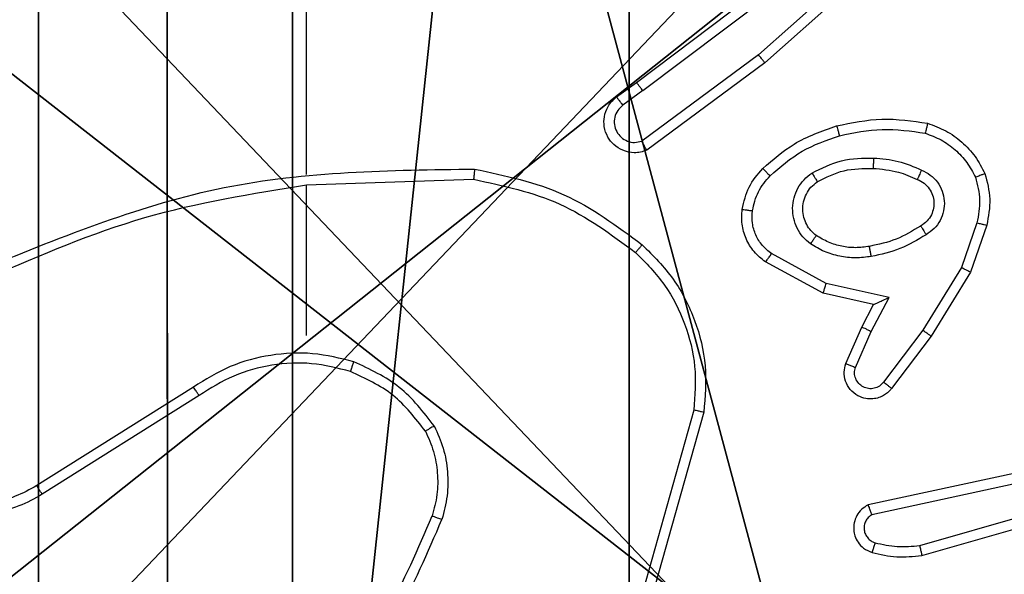
# Model space of a CAD drawing. Units: centimetres. Extents: x -456 to 457, y -402 to 335.
# Drawn here: x 0 to 2, y -43 to -42 of the extents above; entities that cross this region are included whole.
import ezdxf

# ---------------------------------------------------------------- set-up
doc = ezdxf.new("R2010")
doc.units = ezdxf.units.CM
doc.header["$LTSCALE"] = 2.54
doc.layers.get('0').update_dxf_attribs({"true_color": 0xff5454})
doc.layers.add('VP-EQ', color=7, linetype='Continuous', true_color=0x8a3492)

# ---------------------------------------------------------------- blocks, each defined once
blk = doc.blocks.new('Grupuj_118')
at = {"color": 0}
mesh = blk.add_polyface(dxfattribs=at)
corners = [(69.4, 74), (4.6, 69.4), (4.6, 74), (69.4, 4.6), (69.4, 69.4), (74, 4.6), (74, 69.4), (0, 69.4), (4.6, 4.6), (0, 4.6), (4.6, 0), (69.4, 0)]
mesh.append_faces([[corners[k] for k in face] for face in [(0, 1, 2), (5, 4, 6), (7, 8, 9)]], dxfattribs={"vtx0": -1, "color": 0})
mesh.append_faces([[corners[k] for k in face] for face in [(3, 4, 5), (8, 1, 10), (10, 1, 11), (11, 1, 3)]], dxfattribs={"vtx0": -1, "vtx1": -1, "color": 0})
mesh.append_faces([[corners[k] for k in face] for face in [(1, 0, 3)]], dxfattribs={"vtx0": -1, "vtx1": -1, "vtx2": -1, "color": 0})
mesh.append_faces([[corners[k] for k in face] for face in [(3, 0, 4), (8, 7, 1)]], dxfattribs={"vtx0": -1, "vtx2": -1, "color": 0})
mesh = blk.add_polyface(dxfattribs=at)
corners = [(69.4, 0, 1.5179), (4.6, 4.6, 1.5179), (4.6, 0, 1.5179), (4.6, 69.4, 1.5179), (74, 4.6, 1.5179), (69.4, 69.4, 1.5179), (69.4, 4.6, 1.5179), (74, 69.4, 1.5179), (69.4, 74, 1.5179), (4.6, 74, 1.5179), (0, 69.4, 1.5179), (0, 4.6, 1.5179)]
mesh.append_faces([[corners[k] for k in face] for face in [(0, 1, 2), (5, 4, 7), (3, 8, 9), (1, 10, 11)]], dxfattribs={"vtx0": -1, "color": 0})
mesh.append_faces([[corners[k] for k in face] for face in [(4, 5, 6), (6, 3, 0), (8, 6, 5), (10, 1, 3)]], dxfattribs={"vtx0": -1, "vtx1": -1, "color": 0})
mesh.append_faces([[corners[k] for k in face] for face in [(1, 0, 3), (8, 3, 6)]], dxfattribs={"vtx0": -1, "vtx1": -1, "vtx2": -1, "color": 0})
blk = doc.blocks.new('Grupuj_135')
at = {"color": 18, "true_color": 0x020202, "extrusion": (0, -8.32667e-16, -1), "rotation": 180}
blk.add_blockref('Grupuj_118', (0, 74, -5.5179), dxfattribs=at)
blk = doc.blocks.new('podest_kwadratowy_LOW_1')
at = {"color": 18, "true_color": 0x020202}
blk.add_blockref('Grupuj_135', (0, -10.3263, 1.7386), dxfattribs=at)
blk = doc.blocks.new('Grupuj_22')
at = {"color": 0}
blk.add_line((306.9393, 140.5782, 7.2429), (306.9393, 160.6608, 2.9397), dxfattribs=at)
blk.add_line((306.9393, 140.5782, 7.2429), (306.9393, 160.6608, 2.9397), dxfattribs=at)
mesh = blk.add_polyface(dxfattribs=at)
corners = [(306.9393, 160.6608, 2.9397), (278.5455, 140.5782, 4.123), (306.9393, 140.5782, 7.2429)]
mesh.append_faces([[corners[k] for k in face] for face in [(0, 1, 2)]], dxfattribs={"color": 0})
mesh = blk.add_polyface(dxfattribs=at)
corners = [(306.9393, 160.6608, 2.9397), (278.5455, 160.6608, 0.7258), (278.5455, 140.5782, 4.123)]
mesh.append_faces([[corners[k] for k in face] for face in [(0, 1, 2)]], dxfattribs={"color": 0})
mesh = blk.add_polyface(dxfattribs=at)
corners = [(335.3332, 160.6608, 4.9934), (306.9393, 160.6608, 2.9397), (306.9393, 140.5782, 7.2429)]
mesh.append_faces([[corners[k] for k in face] for face in [(0, 1, 2)]], dxfattribs={"color": 0})
mesh = blk.add_polyface(dxfattribs=at)
corners = [(335.3332, 160.6608, 4.9934), (306.9393, 140.5782, 7.2429), (335.3332, 140.5782, 8.2638)]
mesh.append_faces([[corners[k] for k in face] for face in [(0, 1, 2)]], dxfattribs={"color": 0})
blk = doc.blocks.new('Grupuj_89')
at = {"color": 0}
for centre in [(2.187, 2.187), (2.187, 2.187, 9.3756), (2.187, 2.187), (2.187, 2.187, 9.3756), (2.187, 2.187), (2.187, 2.187, 9.3756), (2.187, 2.187), (2.187, 2.187, 9.3756), (2.187, 2.187), (2.187, 2.187, 9.3756), (2.187, 2.187), (2.187, 2.187, 9.3756), (2.187, 2.187), (2.187, 2.187, 9.3756), (2.187, 2.187), (2.187, 2.187, 9.3756), (2.187, 2.187), (2.187, 2.187, 9.3756), (2.187, 2.187), (2.187, 2.187, 9.3756), (2.187, 2.187), (2.187, 2.187, 9.3756), (2.187, 2.187), (2.187, 2.187, 9.3756), (2.187, 2.187), (2.187, 2.187, 9.3756)]:
    blk.add_circle(centre, 2.9088, dxfattribs=at)
mesh = blk.add_polyface(dxfattribs=at)
corners = [(-0.332, 3.6414), (-0.332, 0.7327), (-0.7217, 2.187), (0.7327, 4.7061), (0.7327, -0.332), (2.187, -0.7217), (2.187, 5.0958), (3.6414, 4.7061), (3.6414, -0.332), (4.7061, 3.6414), (4.7061, 0.7327), (5.0958, 2.187)]
mesh.append_faces([[corners[k] for k in face] for face in [(0, 1, 2), (10, 9, 11)]], dxfattribs={"vtx0": -1, "color": 0})
mesh.append_faces([[corners[k] for k in face] for face in [(1, 3, 4), (4, 3, 5), (5, 7, 8), (8, 9, 10)]], dxfattribs={"vtx0": -1, "vtx1": -1, "color": 0})
mesh.append_faces([[corners[k] for k in face] for face in [(1, 0, 3), (5, 3, 6), (5, 6, 7), (8, 7, 9)]], dxfattribs={"vtx0": -1, "vtx2": -1, "color": 0})
mesh = blk.add_polyface(dxfattribs=at)
corners = [(-0.332, 0.7327, 9.3756), (-0.332, 3.6414, 9.3756), (-0.7217, 2.187, 9.3756), (0.7327, -0.332, 9.3756), (0.7327, 4.7061, 9.3756), (2.187, -0.7217, 9.3756), (2.187, 5.0958, 9.3756), (3.6414, -0.332, 9.3756), (3.6414, 4.7061, 9.3756), (4.7061, 0.7327, 9.3756), (4.7061, 3.6414, 9.3756), (5.0958, 2.187, 9.3756)]
mesh.append_faces([[corners[k] for k in face] for face in [(0, 1, 2), (10, 9, 11)]], dxfattribs={"vtx0": -1, "color": 0})
mesh.append_faces([[corners[k] for k in face] for face in [(1, 3, 4), (4, 5, 6), (6, 7, 8), (8, 9, 10)]], dxfattribs={"vtx0": -1, "vtx1": -1, "color": 0})
mesh.append_faces([[corners[k] for k in face] for face in [(1, 0, 3), (4, 3, 5), (6, 5, 7), (8, 7, 9)]], dxfattribs={"vtx0": -1, "vtx2": -1, "color": 0})
blk = doc.blocks.new('Grupuj_82')
at = {"color": 0}
mesh = blk.add_polyface(dxfattribs=at)
corners = [(9.2052, 0, 0.5), (0.8825, 6.5, 0.5), (0.8825, 0, 0.5), (9.2052, 6.5, 0.5)]
mesh.append_faces([[corners[k] for k in face] for face in [(0, 1, 2), (1, 0, 3)]], dxfattribs={"vtx0": -1, "color": 0})
mesh = blk.add_polyface(dxfattribs=at)
corners = [(9.1365, 6.5), (0.9511, 0), (0.9511, 6.5), (9.1365, 0)]
mesh.append_faces([[corners[k] for k in face] for face in [(0, 1, 2), (1, 0, 3)]], dxfattribs={"vtx0": -1, "color": 0})
blk = doc.blocks.new('Grupuj_61')
at = {"color": 0}
for name, p in [('Grupuj_82', (0, 0, 9.5033)), ('Grupuj_89', (2.9313, 1.0733, 0.2))]:
    blk.add_blockref(name, p, dxfattribs=at)
blk = doc.blocks.new('kotwa_WOODEN_LOW_1')
at = {"color": 254, "true_color": 0xe2e2e2}
blk.add_blockref('Grupuj_61', (0, 0), dxfattribs=at)
blk = doc.blocks.new('Grupuj_179')
at = {"color": 59, "true_color": 0x614a34}
mesh = blk.add_polyface(dxfattribs=at)
corners = [(4.0498, 9), (0, 4.95), (0, 9), (0.2576, 4.95), (0.2576, 4.05), (4.9498, 8.7424), (4.05, 0.2576), (4.0498, 8.7424), (4.95, 0.2576), (0, 0), (0, 4.05), (4.05, 0), (9, 9), (4.9498, 9), (4.95, 0), (8.7424, 4.9502), (9, 4.9502), (8.7424, 4.0502), (9, 0), (9, 4.0502)]
mesh.append_faces([[corners[k] for k in face] for face in [(0, 1, 2), (4, 9, 10), (12, 5, 13), (15, 12, 16), (18, 17, 19)]], dxfattribs={"vtx0": -1, "color": 59})
mesh.append_faces([[corners[k] for k in face] for face in [(1, 0, 3), (3, 0, 4), (5, 6, 7), (6, 5, 8), (9, 4, 11), (7, 4, 0), (11, 7, 6), (8, 12, 14), (14, 17, 18), (17, 14, 15)]], dxfattribs={"vtx0": -1, "vtx1": -1, "color": 59})
mesh.append_faces([[corners[k] for k in face] for face in [(11, 4, 7), (5, 12, 8), (14, 12, 15)]], dxfattribs={"vtx0": -1, "vtx1": -1, "vtx2": -1, "color": 59})
mesh = blk.add_polyface(dxfattribs=at)
corners = [(9, 0, 157.9587), (4.95, 0.2576, 157.9587), (4.95, 0, 157.9587), (8.7424, 4.0502, 157.9587), (9, 4.0502, 157.9587), (0, 0, 157.9587), (0.2576, 4.05, 157.9587), (0, 4.05, 157.9587), (4.05, 0, 157.9587), (0.2576, 4.95, 157.9587), (4.0498, 8.7424, 157.9587), (4.05, 0.2576, 157.9587), (4.9498, 8.7424, 157.9587), (4.9498, 9, 157.9587), (9, 9, 157.9587), (8.7424, 4.9502, 157.9587), (9, 4.9502, 157.9587), (0, 9, 157.9587), (0, 4.95, 157.9587), (4.0498, 9, 157.9587)]
mesh.append_faces([[corners[k] for k in face] for face in [(0, 1, 2), (3, 0, 4), (5, 6, 7), (14, 15, 16), (9, 17, 18)]], dxfattribs={"vtx0": -1, "color": 59})
mesh.append_faces([[corners[k] for k in face] for face in [(6, 8, 9), (10, 11, 12), (12, 1, 13), (13, 1, 14), (15, 1, 3), (17, 9, 19), (19, 9, 10)]], dxfattribs={"vtx0": -1, "vtx1": -1, "color": 59})
mesh.append_faces([[corners[k] for k in face] for face in [(1, 0, 3), (9, 8, 10), (14, 1, 15)]], dxfattribs={"vtx0": -1, "vtx1": -1, "vtx2": -1, "color": 59})
mesh.append_faces([[corners[k] for k in face] for face in [(6, 5, 8), (10, 8, 11), (12, 11, 1)]], dxfattribs={"vtx0": -1, "vtx2": -1, "color": 59})
blk = doc.blocks.new('Grupuj_104')
at = {"color": 0}
mesh = blk.add_polyface(dxfattribs=at)
corners = [(0, 0.2886, 1.5), (0.2886, 9.4802, 1.5), (0, 9.1916, 1.5), (0.2886, 0, 1.5), (9.3114, 0, 1.5), (9.3114, 9.4802, 1.5), (9.6, 9.1916, 1.5), (9.6, 0.2886, 1.5)]
mesh.append_faces([[corners[k] for k in face] for face in [(0, 1, 2), (6, 4, 7)]], dxfattribs={"vtx0": -1, "color": 0})
mesh.append_faces([[corners[k] for k in face] for face in [(1, 4, 5), (5, 4, 6)]], dxfattribs={"vtx0": -1, "vtx1": -1, "color": 0})
mesh.append_faces([[corners[k] for k in face] for face in [(1, 0, 3), (1, 3, 4)]], dxfattribs={"vtx0": -1, "vtx2": -1, "color": 0})
mesh = blk.add_polyface(dxfattribs=at)
corners = [(0.2886, 9.4802), (0, 0.2886), (0, 9.1916), (0.2886, 0), (9.3114, 9.4802), (9.3114, 0), (9.6, 9.1916), (9.6, 0.2886)]
mesh.append_faces([[corners[k] for k in face] for face in [(0, 1, 2), (5, 6, 7)]], dxfattribs={"vtx0": -1, "color": 0})
mesh.append_faces([[corners[k] for k in face] for face in [(1, 0, 3), (3, 4, 5)]], dxfattribs={"vtx0": -1, "vtx1": -1, "color": 0})
mesh.append_faces([[corners[k] for k in face] for face in [(3, 0, 4), (5, 4, 6)]], dxfattribs={"vtx0": -1, "vtx2": -1, "color": 0})
blk = doc.blocks.new('Grupuj_147')
at = {"color": 18, "true_color": 0x030303}
blk.add_blockref('Grupuj_104', (0.1122, 0, 167.7627), dxfattribs=at)
at = {"color": 0}
for name, p in [('Grupuj_179', (0.4122, 0.3, 9.804)), ('kotwa_WOODEN_LOW_1', (0, 1.5308, -0.2))]:
    blk.add_blockref(name, p, dxfattribs=at)
blk = doc.blocks.new('Grupuj_1')
at = {"color": 33, "true_color": 0xb69465}
blk.add_blockref('Grupuj_22', (0, 73.7449), dxfattribs=at)
at = {"color": 0}
for name, p in [('Grupuj_147', (301.3262, 223.019, 3.5471)), ('podest_kwadratowy_LOW_1', (306.3427, 164.0743, 86.0947))]:
    blk.add_blockref(name, p, dxfattribs=at)
blk = doc.blocks.new('wd1415')
at = {"color": 7, "linetype": 'Continuous', "lineweight": 25}
for p, q in [((3643.9741, 2539.5257), (3643.7312, 2539.3095)), ((3643.9875, 2539.5109), (3643.7436, 2539.2938)), ((3643.4936, 2539.2557), (3643.7922, 2539.481)), ((3643.5056, 2539.2398), (3643.8054, 2539.4658)), ((3642.8506, 2539.0763), (3642.8506, 2539.4318)), ((3643.7312, 2539.3095), (3643.5038, 2539.1412)), ((3643.7436, 2539.2938), (3643.5134, 2539.1235)), ((3643.4547, 2539.2273), (3643.4936, 2539.2557)), ((3643.5056, 2539.2398), (3643.4667, 2539.2112)), ((3642.8506, 2539.0559), (3643.1761, 2539.0669)), ((3642.8506, 2538.7625), (3642.8506, 2539.0562)), ((3644.157, 2538.982), (3644.1268, 2538.8948)), ((3644.1762, 2538.9775), (3644.1443, 2538.8857)), ((3643.8572, 2538.8448), (3643.7449, 2538.9059)), ((3643.8629, 2538.8641), (3643.7568, 2538.9221)), ((3644.1268, 2538.8948), (3644.0515, 2538.7727)), ((3644.1443, 2538.8857), (3644.0675, 2538.761)), ((3643.9857, 2538.8368), (3643.8629, 2538.8641)), ((3643.9556, 2538.8229), (3643.8572, 2538.8448)), ((3643.9511, 2538.7704), (3643.9857, 2538.8368)), ((3643.9328, 2538.7791), (3643.9556, 2538.8229)), ((3643.9013, 2538.7078), (3643.9328, 2538.7791)), ((3643.9202, 2538.7004), (3643.9511, 2538.7704)), ((3644.0515, 2538.7727), (3643.975, 2538.6717)), ((3644.0675, 2538.761), (3643.9905, 2538.6593)), ((3642.63, 2538.6622), (3642.3246, 2538.4702)), ((3642.6412, 2538.6457), (3642.3354, 2538.4533)), ((3643.6054, 2538.6172), (3643.5061, 2538.2641)), ((3643.6248, 2538.613), (3643.525, 2538.2578)), ((3644.2382, 2538.4958), (3643.9447, 2538.4325)), ((3644.2428, 2538.4761), (3643.9519, 2538.4134)), ((3644.0454, 2538.3534), (3644.4654, 2538.4738)), ((3644.0494, 2538.3339), (3644.47, 2538.4545))]:
    blk.add_line(p, q, dxfattribs=at)
for points, knots in [([(3643.7436, 2539.2938), (3643.7435, 2539.294), (3643.7433, 2539.2944), (3643.7414, 2539.2967), (3643.7392, 2539.2995), (3643.7369, 2539.3024), (3643.7342, 2539.3058), (3643.7322, 2539.3082), (3643.7312, 2539.3095)], [0, 0, 0, 0, 0.198466, 0.431174, 0.560194, 0.69775, 0.844792, 1, 1, 1, 1]), ([(3643.5056, 2539.2398), (3643.5041, 2539.2419), (3643.5009, 2539.2461), (3643.497, 2539.2514), (3643.4942, 2539.255), (3643.4938, 2539.2555), (3643.4936, 2539.2557)], [0, 0, 0, 0, 0.250109, 0.499961, 0.750092, 1, 1, 1, 1]), ([(3643.5134, 2539.1235), (3643.5094, 2539.1221), (3643.5016, 2539.1193), (3643.4857, 2539.1181), (3643.4671, 2539.1219), (3643.4493, 2539.1333), (3643.4364, 2539.1494), (3643.4297, 2539.1687), (3643.4299, 2539.1896), (3643.436, 2539.2063), (3643.4449, 2539.2191), (3643.4514, 2539.2244), (3643.4547, 2539.2273)], [0, 0, 0, 0, 0.072735, 0.142601, 0.273147, 0.392192, 0.49985, 0.623609, 0.735284, 0.854995, 0.924347, 1, 1, 1, 1]), ([(3643.4667, 2539.2112), (3643.4631, 2539.208), (3643.456, 2539.2016), (3643.4504, 2539.188), (3643.4497, 2539.1735), (3643.4541, 2539.1597), (3643.4631, 2539.1483), (3643.4755, 2539.1408), (3643.4898, 2539.1377), (3643.4991, 2539.1401), (3643.5038, 2539.1412)], [0, 0, 0, 0, 0.125071, 0.250077, 0.375092, 0.499988, 0.625143, 0.750004, 0.875038, 1, 1, 1, 1]), ([(3643.4547, 2539.2273), (3643.4549, 2539.227), (3643.4553, 2539.2265), (3643.4581, 2539.2229), (3643.462, 2539.2175), (3643.4651, 2539.2133), (3643.4667, 2539.2112)], [0, 0, 0, 0, 0.250323, 0.5003, 0.750089, 1, 1, 1, 1]), ([(3643.8835, 2539.171), (3643.9129, 2539.1771), (3643.9717, 2539.1893), (3644.0311, 2539.1805), (3644.0609, 2539.1762)], [0, 0, 0, 0, 0.4999764, 1, 1, 1, 1]), ([(3644.0609, 2539.1762), (3644.0608, 2539.1759), (3644.0608, 2539.1754), (3644.06, 2539.1722), (3644.0591, 2539.1685), (3644.0583, 2539.165), (3644.0572, 2539.1611), (3644.0565, 2539.1583), (3644.0562, 2539.1569)], [0, 0, 0, 0, 0.221589, 0.461858, 0.58887, 0.721187, 0.858414, 1, 1, 1, 1]), ([(3644.0609, 2539.1762), (3644.0729, 2539.1717), (3644.0969, 2539.1629), (3644.1282, 2539.1402), (3644.1547, 2539.1121), (3644.1666, 2539.0894), (3644.1726, 2539.0781)], [0, 0, 0, 0, 0.24993, 0.500026, 0.749958, 1, 1, 1, 1]), ([(3643.7397, 2539.0879), (3643.7592, 2539.1052), (3643.8016, 2539.1424), (3643.8549, 2539.161), (3643.8835, 2539.171)], [0, 0, 0, 0, 0.462904, 1, 1, 1, 1]), ([(3643.8835, 2539.171), (3643.8836, 2539.1707), (3643.8839, 2539.1701), (3643.8851, 2539.1657), (3643.8869, 2539.1593), (3643.8883, 2539.1543), (3643.889, 2539.1518)], [0, 0, 0, 0, 0.250085, 0.50032, 0.749476, 1, 1, 1, 1]), ([(3643.889, 2539.1518), (3643.9167, 2539.1575), (3643.9721, 2539.169), (3644.0282, 2539.1609), (3644.0562, 2539.1569)], [0, 0, 0, 0, 0.500005, 1, 1, 1, 1]), ([(3644.0562, 2539.1569), (3644.0667, 2539.1529), (3644.0877, 2539.145), (3644.115, 2539.125), (3644.1384, 2539.1005), (3644.1489, 2539.0807), (3644.1542, 2539.0708)], [0, 0, 0, 0, 0.249952, 0.499956, 0.750004, 1, 1, 1, 1]), ([(3643.5134, 2539.1235), (3643.5134, 2539.1236), (3643.5133, 2539.1238), (3643.5127, 2539.1249), (3643.5118, 2539.1267), (3643.5101, 2539.1297), (3643.5074, 2539.1345), (3643.505, 2539.139), (3643.5038, 2539.1412)], [0, 0, 0, 0, 0.132149, 0.26216, 0.390447, 0.516285, 0.761698, 1, 1, 1, 1]), ([(3643.7539, 2539.0737), (3643.7739, 2539.0911), (3643.8138, 2539.1259), (3643.8639, 2539.1431), (3643.889, 2539.1518)], [0, 0, 0, 0, 0.500094, 1, 1, 1, 1]), ([(3643.8354, 2539.0791), (3643.8543, 2539.0886), (3643.8921, 2539.1077), (3643.9344, 2539.1081), (3643.9556, 2539.1083)], [0, 0, 0, 0, 0.499984, 1, 1, 1, 1]), ([(3643.9556, 2539.1083), (3643.9555, 2539.1065), (3643.9554, 2539.1031), (3643.9551, 2539.0985), (3643.9549, 2539.0948), (3643.9547, 2539.0913), (3643.9545, 2539.0887), (3643.9544, 2539.0884), (3643.9544, 2539.0882)], [0, 0, 0, 0, 0.168885, 0.325708, 0.469431, 0.600616, 0.825375, 1, 1, 1, 1]), ([(3643.9556, 2539.1083), (3643.9718, 2539.107), (3644.0043, 2539.1043), (3644.0342, 2539.0914), (3644.0492, 2539.085)], [0, 0, 0, 0, 0.499948, 1, 1, 1, 1]), ([(3642.226, 2538.895), (3642.3786, 2538.9569), (3642.6838, 2539.0807), (3643.0132, 2539.0848), (3643.1779, 2539.0868)], [0, 0, 0, 0, 0.499985, 1, 1, 1, 1]), ([(3643.1779, 2539.0868), (3643.1779, 2539.0866), (3643.1778, 2539.0862), (3643.1776, 2539.0831), (3643.1773, 2539.0794), (3643.1769, 2539.0758), (3643.1765, 2539.0716), (3643.1762, 2539.0685), (3643.1761, 2539.0669)], [0, 0, 0, 0, 0.204959, 0.439368, 0.567763, 0.704047, 0.848612, 1, 1, 1, 1]), ([(3643.1779, 2539.0868), (3643.2377, 2539.0742), (3643.3574, 2539.0488), (3643.4556, 2538.9759), (3643.5046, 2538.9395)], [0, 0, 0, 0, 0.500037, 1, 1, 1, 1]), ([(3643.6995, 2539.0083), (3643.7029, 2539.0233), (3643.7096, 2539.0532), (3643.7296, 2539.0763), (3643.7397, 2539.0879)], [0, 0, 0, 0, 0.500024, 1, 1, 1, 1]), ([(3643.7397, 2539.0879), (3643.7399, 2539.0877), (3643.7403, 2539.0873), (3643.7436, 2539.084), (3643.7483, 2539.0793), (3643.752, 2539.0756), (3643.7539, 2539.0737)], [0, 0, 0, 0, 0.2503112, 0.5001817, 0.7495172, 1, 1, 1, 1]), ([(3643.8327, 2538.9411), (3643.8275, 2538.9454), (3643.8171, 2538.9541), (3643.8061, 2538.9714), (3643.7991, 2538.9905), (3643.797, 2539.0108), (3643.7999, 2539.031), (3643.8075, 2539.0499), (3643.8193, 2539.0667), (3643.83, 2539.075), (3643.8354, 2539.0791)], [0, 0, 0, 0, 0.1249996, 0.2501075, 0.3750182, 0.499838, 0.6249604, 0.7500169, 0.8750007, 1, 1, 1, 1]), ([(3643.8354, 2539.0791), (3643.8368, 2539.0769), (3643.8396, 2539.0725), (3643.843, 2539.0668), (3643.8454, 2539.0629), (3643.8458, 2539.0624), (3643.8459, 2539.0622)], [0, 0, 0, 0, 0.250523, 0.499799, 0.749796, 1, 1, 1, 1]), ([(3643.8459, 2539.0622), (3643.863, 2539.0707), (3643.8971, 2539.0879), (3643.9353, 2539.0881), (3643.9544, 2539.0882)], [0, 0, 0, 0, 0.500024, 1, 1, 1, 1]), ([(3643.9544, 2539.0882), (3643.9712, 2539.0868), (3644.0012, 2539.0842), (3644.0287, 2539.072), (3644.0408, 2539.0666)], [0, 0, 0, 0, 0.558694, 1, 1, 1, 1]), ([(3644.0492, 2539.085), (3644.0483, 2539.0831), (3644.0467, 2539.0795), (3644.0446, 2539.0748), (3644.0431, 2539.0713), (3644.0418, 2539.0686), (3644.041, 2539.0669), (3644.0409, 2539.0667), (3644.0408, 2539.0666)], [0, 0, 0, 0, 0.198639, 0.375889, 0.532346, 0.667525, 0.875876, 1, 1, 1, 1]), ([(3644.0492, 2539.085), (3644.055, 2539.0821), (3644.0668, 2539.0762), (3644.0806, 2539.0617), (3644.09, 2539.0443), (3644.0942, 2539.0248), (3644.0928, 2539.005), (3644.086, 2538.9864), (3644.0743, 2538.9702), (3644.0635, 2538.9627), (3644.0581, 2538.959)], [0, 0, 0, 0, 0.12495, 0.249964, 0.375028, 0.500005, 0.625112, 0.749942, 0.874993, 1, 1, 1, 1]), ([(3644.1726, 2539.0781), (3644.1724, 2539.078), (3644.172, 2539.0778), (3644.1694, 2539.0767), (3644.1661, 2539.0754), (3644.1628, 2539.0741), (3644.1587, 2539.0725), (3644.1558, 2539.0714), (3644.1542, 2539.0708)], [0, 0, 0, 0, 0.192651, 0.423064, 0.552671, 0.691784, 0.841025, 1, 1, 1, 1]), ([(3644.1726, 2539.0781), (3644.1769, 2539.0616), (3644.1856, 2539.0284), (3644.1794, 2538.9945), (3644.1762, 2538.9775)], [0, 0, 0, 0, 0.495127, 1, 1, 1, 1]), ([(3643.1761, 2539.0669), (3643.2338, 2539.0546), (3643.3493, 2539.0298), (3643.4442, 2538.9595), (3643.4917, 2538.9243)], [0, 0, 0, 0, 0.500046, 1, 1, 1, 1]), ([(3643.7195, 2539.0056), (3643.7224, 2539.0184), (3643.7282, 2539.044), (3643.7453, 2539.0638), (3643.7539, 2539.0737)], [0, 0, 0, 0, 0.499995, 1, 1, 1, 1]), ([(3643.8439, 2538.9574), (3643.8403, 2538.9604), (3643.8329, 2538.9666), (3643.8246, 2538.9788), (3643.8191, 2538.9927), (3643.817, 2539.0078), (3643.8185, 2539.0234), (3643.824, 2539.0384), (3643.833, 2539.052), (3643.8416, 2539.0588), (3643.8459, 2539.0622)], [0, 0, 0, 0, 0.115935, 0.234469, 0.3555, 0.47925, 0.605531, 0.734367, 0.866001, 1, 1, 1, 1]), ([(3644.0408, 2539.0666), (3644.0454, 2539.0644), (3644.0544, 2539.0601), (3644.0645, 2539.0491), (3644.071, 2539.0366), (3644.0736, 2539.0234), (3644.0728, 2539.0102), (3644.0685, 2538.9973), (3644.0602, 2538.9847), (3644.0517, 2538.9789), (3644.0473, 2538.9759)], [0, 0, 0, 0, 0.133401, 0.261617, 0.384719, 0.502635, 0.61234, 0.730102, 0.859351, 1, 1, 1, 1]), ([(3644.1542, 2539.0708), (3644.158, 2539.0561), (3644.1655, 2539.0267), (3644.1598, 2538.9969), (3644.157, 2538.982)], [0, 0, 0, 0, 0.4999235, 1, 1, 1, 1]), ([(3642.2344, 2538.8772), (3642.3334, 2538.9198), (3642.5314, 2539.005), (3642.7442, 2539.0391), (3642.8506, 2539.0562)], [0, 0, 0, 0, 0.499989, 1, 1, 1, 1]), ([(3643.7449, 2538.9059), (3643.737, 2538.9122), (3643.7214, 2538.9248), (3643.7062, 2538.9508), (3643.6977, 2538.9793), (3643.6989, 2538.9987), (3643.6995, 2539.0083)], [0, 0, 0, 0, 0.255863, 0.507758, 0.75585, 1, 1, 1, 1]), ([(3643.6995, 2539.0083), (3643.6998, 2539.0083), (3643.7005, 2539.0082), (3643.7051, 2539.0076), (3643.7117, 2539.0067), (3643.7169, 2539.006), (3643.7195, 2539.0056)], [0, 0, 0, 0, 0.250066, 0.499693, 0.749256, 1, 1, 1, 1]), ([(3643.7568, 2538.9221), (3643.7505, 2538.9271), (3643.7379, 2538.9372), (3643.7252, 2538.9581), (3643.7181, 2538.9815), (3643.7191, 2538.9976), (3643.7195, 2539.0056)], [0, 0, 0, 0, 0.2501123, 0.4999728, 0.7499972, 1, 1, 1, 1]), ([(3644.157, 2538.982), (3644.1584, 2538.9817), (3644.1612, 2538.981), (3644.1652, 2538.9801), (3644.1686, 2538.9793), (3644.1723, 2538.9784), (3644.1755, 2538.9777), (3644.176, 2538.9775), (3644.1762, 2538.9775)], [0, 0, 0, 0, 0.1408272, 0.2772936, 0.4094274, 0.5368939, 0.7772709, 1, 1, 1, 1]), ([(3644.0473, 2538.9759), (3644.0317, 2538.9665), (3644.0007, 2538.9477), (3643.9652, 2538.9401), (3643.9474, 2538.9363)], [0, 0, 0, 0, 0.499878, 1, 1, 1, 1]), ([(3644.0473, 2538.9759), (3644.0473, 2538.9759), (3644.0475, 2538.9757), (3644.0486, 2538.9742), (3644.0502, 2538.9716), (3644.0522, 2538.9684), (3644.0549, 2538.9641), (3644.057, 2538.9607), (3644.0581, 2538.959)], [0, 0, 0, 0, 0.125248, 0.333136, 0.468388, 0.624737, 0.801519, 1, 1, 1, 1]), ([(3643.8327, 2538.9411), (3643.8342, 2538.9432), (3643.8371, 2538.9474), (3643.8409, 2538.9529), (3643.8435, 2538.9566), (3643.8438, 2538.9571), (3643.8439, 2538.9574)], [0, 0, 0, 0, 0.249985, 0.500014, 0.749745, 1, 1, 1, 1]), ([(3643.9474, 2538.9363), (3643.9384, 2538.9351), (3643.9205, 2538.9326), (3643.8934, 2538.9357), (3643.8672, 2538.9435), (3643.8517, 2538.9528), (3643.8439, 2538.9574)], [0, 0, 0, 0, 0.250061, 0.500056, 0.750037, 1, 1, 1, 1]), ([(3644.0581, 2538.959), (3644.0414, 2538.949), (3644.0081, 2538.9289), (3643.9701, 2538.9207), (3643.9511, 2538.9166)], [0, 0, 0, 0, 0.500054, 1, 1, 1, 1]), ([(3643.5046, 2538.9395), (3643.5044, 2538.9392), (3643.5039, 2538.9386), (3643.5005, 2538.9346), (3643.4962, 2538.9296), (3643.4932, 2538.9261), (3643.4917, 2538.9243)], [0, 0, 0, 0, 0.279735, 0.558735, 0.77903, 1, 1, 1, 1]), ([(3643.4917, 2538.9243), (3643.5117, 2538.9041), (3643.5519, 2538.8635), (3643.5899, 2538.7861), (3643.6114, 2538.7026), (3643.6074, 2538.6457), (3643.6054, 2538.6172)], [0, 0, 0, 0, 0.24986, 0.500009, 0.750112, 1, 1, 1, 1]), ([(3643.5046, 2538.9395), (3643.5261, 2538.918), (3643.569, 2538.875), (3643.61, 2538.7929), (3643.632, 2538.7038), (3643.6272, 2538.6433), (3643.6248, 2538.613)], [0, 0, 0, 0, 0.250029, 0.500029, 0.749999, 1, 1, 1, 1]), ([(3643.9511, 2538.9166), (3643.9408, 2538.9153), (3643.9203, 2538.9125), (3643.8893, 2538.9163), (3643.8593, 2538.9251), (3643.8415, 2538.9357), (3643.8327, 2538.9411)], [0, 0, 0, 0, 0.249879, 0.499961, 0.750167, 1, 1, 1, 1]), ([(3643.9511, 2538.9166), (3643.9506, 2538.9192), (3643.9497, 2538.9244), (3643.9485, 2538.9309), (3643.9476, 2538.9354), (3643.9475, 2538.936), (3643.9474, 2538.9363)], [0, 0, 0, 0, 0.249717, 0.499827, 0.749632, 1, 1, 1, 1]), ([(3643.7449, 2538.9059), (3643.7451, 2538.9061), (3643.7454, 2538.9066), (3643.7476, 2538.9095), (3643.75, 2538.9127), (3643.7521, 2538.9155), (3643.7544, 2538.9187), (3643.756, 2538.921), (3643.7568, 2538.9221)], [0, 0, 0, 0, 0.236088, 0.480648, 0.607148, 0.735125, 0.866212, 1, 1, 1, 1]), ([(3644.1443, 2538.8857), (3644.144, 2538.8858), (3644.1435, 2538.8862), (3644.1395, 2538.8882), (3644.1337, 2538.8912), (3644.1291, 2538.8936), (3644.1268, 2538.8948)], [0, 0, 0, 0, 0.249726, 0.499721, 0.749685, 1, 1, 1, 1]), ([(3642.3354, 2538.4533), (3642.3204, 2538.445), (3642.2904, 2538.4283), (3642.2399, 2538.4165), (3642.1883, 2538.4154), (3642.1383, 2538.4258), (3642.0919, 2538.4464), (3642.0509, 2538.4767), (3642.0166, 2538.5163), (3641.9926, 2538.5616), (3641.9793, 2538.6098), (3641.9761, 2538.659), (3641.984, 2538.7098), (3642.008, 2538.7708), (3642.0499, 2538.8212), (3642.1085, 2538.8608), (3642.1471, 2538.871), (3642.1703, 2538.8771)], [0, 0, 0, 0, 0.062547, 0.125079, 0.187633, 0.250184, 0.310201, 0.371915, 0.435279, 0.500312, 0.557551, 0.617248, 0.679409, 0.743953, 0.85531, 0.912915, 1, 1, 1, 1]), ([(3642.3246, 2538.4702), (3642.3109, 2538.4625), (3642.2835, 2538.4473), (3642.2373, 2538.4365), (3642.1901, 2538.4355), (3642.1438, 2538.445), (3642.1007, 2538.4644), (3642.063, 2538.4929), (3642.0323, 2538.5288), (3642.0105, 2538.5707), (3641.9982, 2538.6164), (3641.9964, 2538.6636), (3642.0049, 2538.7101), (3642.0235, 2538.7535), (3642.0511, 2538.7919), (3642.0865, 2538.8231), (3642.1278, 2538.8464), (3642.1583, 2538.8538), (3642.1736, 2538.8574)], [0, 0, 0, 0, 0.062508, 0.125004, 0.18751, 0.250009, 0.312496, 0.375029, 0.437495, 0.500012, 0.562507, 0.624986, 0.687528, 0.749991, 0.81249, 0.874978, 0.937476, 1, 1, 1, 1]), ([(3643.8572, 2538.8448), (3643.8573, 2538.845), (3643.8575, 2538.8454), (3643.8583, 2538.8484), (3643.8594, 2538.852), (3643.8604, 2538.8555), (3643.8616, 2538.8596), (3643.8625, 2538.8626), (3643.8629, 2538.8641)], [0, 0, 0, 0, 0.207672, 0.44317, 0.571412, 0.707533, 0.850356, 1, 1, 1, 1]), ([(3643.9556, 2538.8229), (3643.9558, 2538.8229), (3643.9561, 2538.8231), (3643.9585, 2538.8241), (3643.9621, 2538.8258), (3643.9674, 2538.8283), (3643.9754, 2538.8319), (3643.9818, 2538.8349), (3643.9857, 2538.8368)], [0, 0, 0, 0, 0.1012482, 0.214391, 0.3446787, 0.4962696, 0.6982342, 1, 1, 1, 1]), ([(3643.9328, 2538.7791), (3643.9331, 2538.779), (3643.9337, 2538.7788), (3643.9379, 2538.7768), (3643.944, 2538.7739), (3643.9487, 2538.7716), (3643.9511, 2538.7704)], [0, 0, 0, 0, 0.250266, 0.49997, 0.750038, 1, 1, 1, 1]), ([(3644.0675, 2538.761), (3644.0673, 2538.7612), (3644.0668, 2538.7616), (3644.0632, 2538.7643), (3644.0578, 2538.7682), (3644.0536, 2538.7712), (3644.0515, 2538.7727)], [0, 0, 0, 0, 0.249991, 0.500103, 0.749609, 1, 1, 1, 1]), ([(3642.9426, 2538.7114), (3642.916, 2538.718), (3642.8628, 2538.7313), (3642.7801, 2538.7265), (3642.6999, 2538.7057), (3642.6533, 2538.6767), (3642.63, 2538.6622)], [0, 0, 0, 0, 0.2499193, 0.499989, 0.7500817, 1, 1, 1, 1]), ([(3642.9361, 2538.6924), (3642.911, 2538.6988), (3642.8608, 2538.7116), (3642.7826, 2538.7073), (3642.707, 2538.6872), (3642.6631, 2538.6595), (3642.6412, 2538.6457)], [0, 0, 0, 0, 0.2500095, 0.4999948, 0.7500054, 1, 1, 1, 1]), ([(3642.9361, 2538.6924), (3642.9362, 2538.6927), (3642.9364, 2538.6933), (3642.938, 2538.6976), (3642.9401, 2538.7039), (3642.9418, 2538.7089), (3642.9426, 2538.7114)], [0, 0, 0, 0, 0.250103, 0.500033, 0.749726, 1, 1, 1, 1]), ([(3643.0994, 2538.5863), (3643.0783, 2538.6135), (3643.0362, 2538.6679), (3642.9738, 2538.6969), (3642.9426, 2538.7114)], [0, 0, 0, 0, 0.499975, 1, 1, 1, 1]), ([(3643.9905, 2538.6593), (3643.9901, 2538.6588), (3643.9859, 2538.6534), (3643.9778, 2538.6467), (3643.9655, 2538.6411), (3643.9535, 2538.6386), (3643.9394, 2538.6393), (3643.9235, 2538.6449), (3643.9092, 2538.6567), (3643.9001, 2538.6733), (3643.897, 2538.6912), (3643.8999, 2538.7024), (3643.9013, 2538.7078)], [0, 0, 0, 0, 0.0148551, 0.1412274, 0.2107841, 0.293844, 0.3903849, 0.5005924, 0.6353779, 0.7635519, 0.8852008, 1, 1, 1, 1]), ([(3643.9013, 2538.7078), (3643.9016, 2538.7077), (3643.9021, 2538.7075), (3643.9053, 2538.7062), (3643.909, 2538.7048), (3643.9124, 2538.7035), (3643.9161, 2538.702), (3643.9188, 2538.7009), (3643.9202, 2538.7004)], [0, 0, 0, 0, 0.227745, 0.469742, 0.596624, 0.72771, 0.862025, 1, 1, 1, 1]), ([(3643.975, 2538.6717), (3643.9725, 2538.669), (3643.9674, 2538.6635), (3643.9569, 2538.6591), (3643.9457, 2538.6586), (3643.935, 2538.662), (3643.9261, 2538.6689), (3643.9202, 2538.6784), (3643.9177, 2538.6895), (3643.9193, 2538.6968), (3643.9202, 2538.7004)], [0, 0, 0, 0, 0.1250534, 0.2501136, 0.3748384, 0.5000652, 0.6247247, 0.7501156, 0.8750943, 1, 1, 1, 1]), ([(3643.0821, 2538.5763), (3643.0625, 2538.6016), (3643.0233, 2538.6521), (3642.9652, 2538.679), (3642.9361, 2538.6924)], [0, 0, 0, 0, 0.500042, 1, 1, 1, 1]), ([(3642.6412, 2538.6457), (3642.6411, 2538.6458), (3642.6409, 2538.6462), (3642.6393, 2538.6485), (3642.6372, 2538.6515), (3642.6352, 2538.6546), (3642.6327, 2538.6582), (3642.6309, 2538.6609), (3642.63, 2538.6622)], [0, 0, 0, 0, 0.195114, 0.42602, 0.55567, 0.694449, 0.842852, 1, 1, 1, 1]), ([(3643.9905, 2538.6593), (3643.9904, 2538.6594), (3643.9903, 2538.6596), (3643.9892, 2538.6604), (3643.9876, 2538.6617), (3643.9849, 2538.6639), (3643.9807, 2538.6672), (3643.9768, 2538.6702), (3643.975, 2538.6717)], [0, 0, 0, 0, 0.139729, 0.275258, 0.406824, 0.533933, 0.77474, 1, 1, 1, 1]), ([(3643.6248, 2538.613), (3643.6246, 2538.6131), (3643.6242, 2538.6131), (3643.6213, 2538.6138), (3643.6177, 2538.6145), (3643.6141, 2538.6153), (3643.61, 2538.6162), (3643.6069, 2538.6169), (3643.6054, 2538.6172)], [0, 0, 0, 0, 0.2017795, 0.4350734, 0.5643252, 0.7014936, 0.8462422, 1, 1, 1, 1]), ([(3643.0994, 2538.5863), (3643.0979, 2538.5854), (3643.095, 2538.5838), (3643.091, 2538.5815), (3643.0878, 2538.5796), (3643.0848, 2538.5779), (3643.0825, 2538.5766), (3643.0822, 2538.5763), (3643.0821, 2538.5763)], [0, 0, 0, 0, 0.166967, 0.322574, 0.46549, 0.596239, 0.821937, 1, 1, 1, 1]), ([(3643.0994, 2538.5863), (3643.1058, 2538.572), (3643.1186, 2538.5435), (3643.1263, 2538.497), (3643.1263, 2538.4498), (3643.1183, 2538.4195), (3643.1144, 2538.4044)], [0, 0, 0, 0, 0.24991, 0.499934, 0.750055, 1, 1, 1, 1]), ([(3643.0821, 2538.5763), (3643.0879, 2538.5633), (3643.0994, 2538.5373), (3643.1065, 2538.4951), (3643.1063, 2538.4523), (3643.0991, 2538.4248), (3643.0954, 2538.4111)], [0, 0, 0, 0, 0.249952, 0.499954, 0.750051, 1, 1, 1, 1]), ([(3642.3354, 2538.4533), (3642.3352, 2538.4536), (3642.3349, 2538.4541), (3642.3324, 2538.458), (3642.3288, 2538.4635), (3642.326, 2538.468), (3642.3246, 2538.4702)], [0, 0, 0, 0, 0.250317, 0.499934, 0.750035, 1, 1, 1, 1]), ([(3643.9447, 2538.4325), (3643.9403, 2538.4298), (3643.9316, 2538.4244), (3643.9224, 2538.4121), (3643.9172, 2538.3981), (3643.9164, 2538.3844), (3643.919, 2538.3713), (3643.9251, 2538.3589), (3643.9361, 2538.3466), (3643.9468, 2538.3421), (3643.9526, 2538.3397)], [0, 0, 0, 0, 0.12877, 0.25477, 0.378258, 0.500315, 0.595418, 0.710305, 0.845209, 1, 1, 1, 1]), ([(3643.9447, 2538.4325), (3643.9448, 2538.4322), (3643.9451, 2538.4317), (3643.9463, 2538.4284), (3643.9477, 2538.4247), (3643.9489, 2538.4213), (3643.9503, 2538.4175), (3643.9514, 2538.4148), (3643.9519, 2538.4134)], [0, 0, 0, 0, 0.228474, 0.470857, 0.597226, 0.727708, 0.862447, 1, 1, 1, 1]), ([(3642.8875, 2538.0583), (3642.9294, 2538.112), (3643.0139, 2538.2206), (3643.0681, 2538.3472), (3643.0954, 2538.4111)], [0, 0, 0, 0, 0.49468, 1, 1, 1, 1]), ([(3643.0954, 2538.4111), (3643.0956, 2538.411), (3643.0959, 2538.4109), (3643.0985, 2538.41), (3643.1018, 2538.4088), (3643.1053, 2538.4076), (3643.1096, 2538.4061), (3643.1127, 2538.405), (3643.1144, 2538.4044)], [0, 0, 0, 0, 0.181327, 0.407596, 0.538444, 0.680607, 0.834164, 1, 1, 1, 1]), ([(3643.9519, 2538.4134), (3643.9495, 2538.4118), (3643.9448, 2538.4084), (3643.9398, 2538.401), (3643.9371, 2538.3927), (3643.9369, 2538.3839), (3643.9392, 2538.3755), (3643.9438, 2538.3681), (3643.9503, 2538.362), (3643.9557, 2538.3599), (3643.9584, 2538.3588)], [0, 0, 0, 0, 0.125112, 0.250306, 0.375176, 0.500189, 0.625043, 0.750106, 0.874934, 1, 1, 1, 1]), ([(3642.9028, 2538.0452), (3642.9458, 2538.1005), (3643.0318, 2538.2111), (3643.0868, 2538.34), (3643.1144, 2538.4044)], [0, 0, 0, 0, 0.500057, 1, 1, 1, 1]), ([(3643.9584, 2538.3588), (3643.9577, 2538.3563), (3643.9561, 2538.3513), (3643.9543, 2538.345), (3643.9529, 2538.3406), (3643.9527, 2538.34), (3643.9526, 2538.3397)], [0, 0, 0, 0, 0.250075, 0.499572, 0.74952, 1, 1, 1, 1]), ([(3643.9584, 2538.3588), (3643.9728, 2538.3556), (3644.0015, 2538.3492), (3644.0308, 2538.352), (3644.0454, 2538.3534)], [0, 0, 0, 0, 0.500044, 1, 1, 1, 1]), ([(3644.0454, 2538.3534), (3644.0458, 2538.3518), (3644.0464, 2538.3488), (3644.0473, 2538.3447), (3644.0481, 2538.3411), (3644.0488, 2538.3375), (3644.0494, 2538.3345), (3644.0494, 2538.3341), (3644.0494, 2538.3339)], [0, 0, 0, 0, 0.151629, 0.296228, 0.432973, 0.561965, 0.796076, 1, 1, 1, 1]), ([(3643.9526, 2538.3397), (3643.9686, 2538.3361), (3644.0005, 2538.329), (3644.0331, 2538.3322), (3644.0494, 2538.3339)], [0, 0, 0, 0, 0.500044, 1, 1, 1, 1])]:
    blk.add_open_spline(points, degree=3, knots=knots, dxfattribs=at)
blk = doc.blocks.new('14152d')
at = {"layer": 'VP-EQ', "color": 3}
blk.add_blockref('wd1415', (0, 0), dxfattribs=at)

msp = doc.modelspace()

# ---------------------------------------------------------------- block references
at = {"color": 0, "rotation": 180.00000000004}
msp.add_blockref('Grupuj_1', (307.1436, 185.1516, -2.6187), dxfattribs=at)
at = {"layer": 'VP-EQ', "color": 0}
msp.add_blockref('14152d', (-3642.1239, -2581.4355), dxfattribs=at)

doc.saveas('drawing.dxf')
